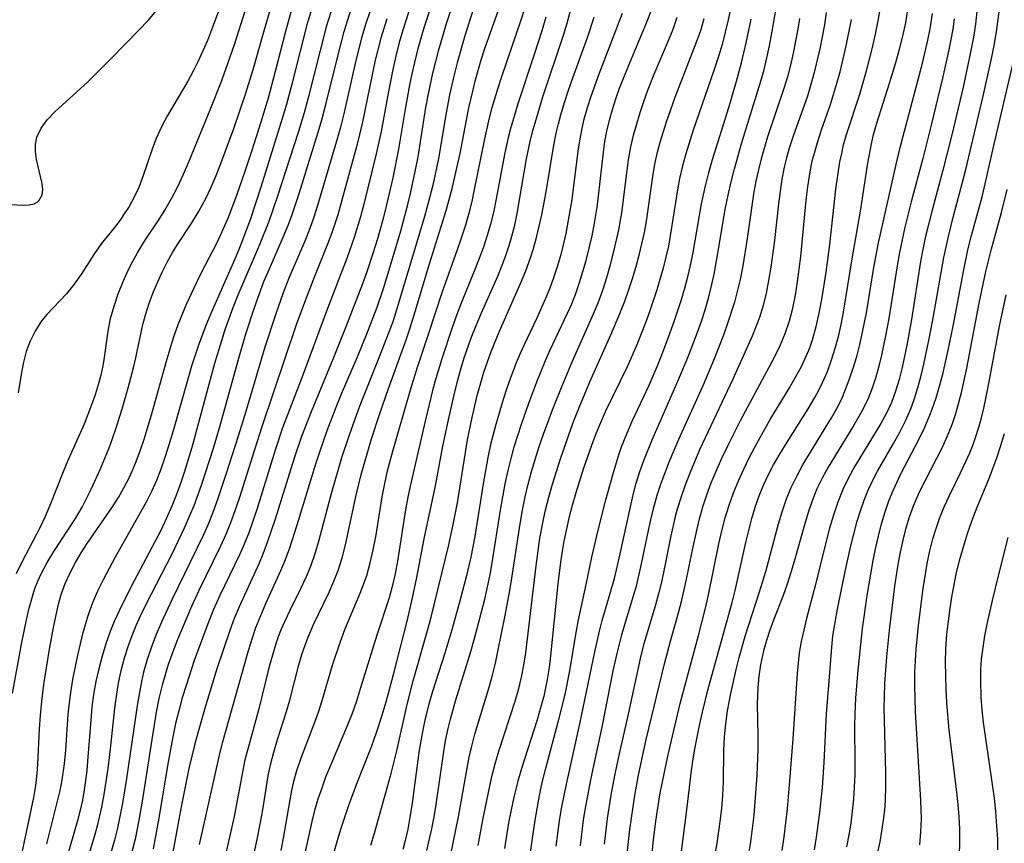
# Model space of a CAD drawing. Extents: x 1663120 to 1667310, y 2863029 to 2871231.
# Drawn here: x 1664017 to 1664156, y 2864461 to 2864577 of the extents above; entities that cross this region are included whole.
import ezdxf

# ---------------------------------------------------------------- set-up
doc = ezdxf.new("R2010")
doc.units = 0

msp = doc.modelspace()

# ---------------------------------------------------------------- linework, layer by layer
at = {"layer": 'WIL_063_Contours', "color": 0}
for points in [[(1664050.16, 2864459.75, 506), (1664050.59, 2864461.66, 506), (1664050.99, 2864463.57, 506), (1664051.4, 2864465.83, 506), (1664052.17, 2864470.63, 506), (1664052.5, 2864472.2, 506), (1664052.96, 2864474, 506), (1664053.49, 2864475.78, 506), (1664054.75, 2864479.7, 506), (1664055.21, 2864481.34, 506), (1664056.49, 2864486.29, 506), (1664056.97, 2864487.92, 506), (1664057.35, 2864489.08, 506), (1664057.78, 2864490.22, 506), (1664058.55, 2864492.02, 506), (1664060.74, 2864496.56, 506), (1664061.43, 2864498.09, 506), (1664062.04, 2864499.64, 506), (1664062.6, 2864501.42, 506), (1664063.06, 2864503.23, 506), (1664064.56, 2864510.25, 506), (1664065.29, 2864513.17, 506), (1664065.68, 2864514.62, 506), (1664066.75, 2864518.21, 506), (1664067.92, 2864521.77, 506), (1664069.14, 2864525.3, 506), (1664071.62, 2864532.15, 506), (1664072.2, 2864533.87, 506), (1664072.76, 2864535.68, 506), (1664074.9, 2864542.87, 506), (1664077.27, 2864550.41, 506), (1664077.71, 2864551.95, 506), (1664078.12, 2864553.54, 506), (1664078.88, 2864556.8, 506), (1664079.22, 2864558.44, 506), (1664080.48, 2864564.91, 506), (1664081.05, 2864567.47, 506), (1664081.41, 2864568.87, 506), (1664082.22, 2864571.66, 506), (1664082.78, 2864573.41, 506), (1664083.97, 2864576.87, 506), (1664085.8, 2864582.05, 506)], [(1664129.22, 2864460.22, 546), (1664129.53, 2864461.97, 546), (1664130, 2864465.48, 546), (1664130.34, 2864469, 546), (1664130.59, 2864472.53, 546), (1664130.92, 2864479.4, 546), (1664131.3, 2864483.98, 546), (1664131.65, 2864488.78, 546), (1664131.83, 2864490.4, 546), (1664132.12, 2864492.29, 546), (1664132.48, 2864494.17, 546), (1664133.55, 2864499.49, 546), (1664134.3, 2864502.92, 546), (1664134.76, 2864504.75, 546), (1664135.26, 2864506.57, 546), (1664135.72, 2864508.06, 546), (1664136.23, 2864509.52, 546), (1664136.8, 2864510.94, 546), (1664137.43, 2864512.29, 546), (1664138.12, 2864513.62, 546), (1664140.38, 2864517.54, 546), (1664141.26, 2864519.14, 546), (1664142.08, 2864520.76, 546), (1664142.81, 2864522.42, 546), (1664143.35, 2864523.91, 546), (1664143.82, 2864525.42, 546), (1664144.23, 2864526.96, 546), (1664144.66, 2864528.73, 546), (1664145.42, 2864532.31, 546), (1664146.02, 2864535.51, 546), (1664147.49, 2864543.79, 546), (1664148.11, 2864546.75, 546), (1664148.79, 2864549.47, 546), (1664149.89, 2864553.5, 546), (1664150.58, 2864556.22, 546), (1664152.98, 2864566.38, 546), (1664154.24, 2864572.06, 546), (1664154.61, 2864573.96, 546), (1664154.95, 2864575.97, 546), (1664155.7, 2864581.78, 546)], [(1664020.92, 2864461.03, 488), (1664022.45, 2864467.07, 488), (1664022.8, 2864468.57, 488), (1664023.1, 2864470.08, 488), (1664023.43, 2864472.36, 488), (1664023.6, 2864474.27, 488), (1664023.93, 2864479.35, 488), (1664024.06, 2864480.58, 488), (1664024.3, 2864482.4, 488), (1664024.6, 2864484.22, 488), (1664025.28, 2864487.66, 488), (1664026.05, 2864490.89, 488), (1664026.5, 2864492.47, 488), (1664026.81, 2864493.42, 488), (1664027.43, 2864495.09, 488), (1664028.14, 2864496.73, 488), (1664028.92, 2864498.35, 488), (1664030.6, 2864501.55, 488), (1664034.97, 2864509.29, 488), (1664035.75, 2864510.82, 488), (1664036.44, 2864512.38, 488), (1664037.06, 2864513.98, 488), (1664037.68, 2864515.75, 488), (1664038.25, 2864517.55, 488), (1664038.79, 2864519.36, 488), (1664040.86, 2864526.66, 488), (1664041.4, 2864528.48, 488), (1664042.42, 2864531.6, 488), (1664043.51, 2864534.48, 488), (1664044.17, 2864536.04, 488), (1664047.63, 2864543.94, 488), (1664048.33, 2864545.65, 488), (1664049.64, 2864549.15, 488), (1664051.17, 2864553.76, 488), (1664053.81, 2864562.23, 488), (1664054.72, 2864565.26, 488), (1664055.62, 2864568.6, 488), (1664057.77, 2864576.98, 488), (1664058.76, 2864580.35, 488)], [(1664042.48, 2864460.97, 502), (1664045.27, 2864473.54, 502), (1664045.73, 2864475.3, 502), (1664049.38, 2864488.32, 502), (1664049.88, 2864489.96, 502), (1664050.43, 2864491.58, 502), (1664051.1, 2864493.27, 502), (1664051.83, 2864494.95, 502), (1664053.94, 2864499.6, 502), (1664054.5, 2864500.95, 502), (1664055.15, 2864502.69, 502), (1664056.26, 2864506.07, 502), (1664058.88, 2864514.66, 502), (1664059.43, 2864516.38, 502), (1664060.46, 2864519.36, 502), (1664061.74, 2864522.69, 502), (1664062.5, 2864524.53, 502), (1664064.75, 2864529.79, 502), (1664066.18, 2864533.23, 502), (1664067.54, 2864536.8, 502), (1664068.41, 2864539.4, 502), (1664069.36, 2864542.5, 502), (1664070.85, 2864547.56, 502), (1664071.79, 2864551.06, 502), (1664072.22, 2864552.81, 502), (1664072.9, 2864555.92, 502), (1664073.3, 2864558.01, 502), (1664074.41, 2864564.96, 502), (1664074.76, 2864566.86, 502), (1664075.39, 2864569.78, 502), (1664076.24, 2864573.11, 502), (1664077.33, 2864576.83, 502), (1664078.52, 2864580.51, 502)], [(1664053.98, 2864460.13, 508), (1664054.33, 2864461.86, 508), (1664055.44, 2864468.32, 508), (1664055.78, 2864469.87, 508), (1664056.2, 2864471.4, 508), (1664056.75, 2864473.05, 508), (1664058.65, 2864477.97, 508), (1664059.26, 2864479.62, 508), (1664059.78, 2864481.26, 508), (1664061.25, 2864486.28, 508), (1664062.35, 2864489.62, 508), (1664062.96, 2864491.27, 508), (1664065.13, 2864496.42, 508), (1664065.61, 2864497.65, 508), (1664066.05, 2864498.9, 508), (1664066.56, 2864500.7, 508), (1664066.97, 2864502.53, 508), (1664067.32, 2864504.39, 508), (1664068.25, 2864510.02, 508), (1664068.61, 2864511.89, 508), (1664069.01, 2864513.69, 508), (1664069.74, 2864516.45, 508), (1664072.23, 2864525.12, 508), (1664073.23, 2864528.3, 508), (1664074.78, 2864532.97, 508), (1664076.73, 2864538.99, 508), (1664078.82, 2864544.78, 508), (1664079.45, 2864546.58, 508), (1664080.04, 2864548.4, 508), (1664080.56, 2864550.24, 508), (1664080.92, 2864551.68, 508), (1664081.23, 2864553.13, 508), (1664082.73, 2864560.55, 508), (1664083.39, 2864563.51, 508), (1664083.77, 2864564.97, 508), (1664084.59, 2864567.73, 508), (1664085.1, 2864569.32, 508), (1664087.84, 2864577.33, 508), (1664088.9, 2864580.58, 508)], [(1664014.92, 2864551.32, 478), (1664017.61, 2864551.17, 478), (1664018.44, 2864551.2, 478), (1664019.14, 2864551.36, 478), (1664019.54, 2864551.58, 478), (1664019.86, 2864551.87, 478), (1664020.29, 2864552.63, 478), (1664020.36, 2864553.45, 478), (1664020.24, 2864554.41, 478), (1664019.47, 2864557.63, 478), (1664019.31, 2864558.74, 478), (1664019.32, 2864559.77, 478), (1664019.52, 2864560.77, 478), (1664020.11, 2864562.02, 478), (1664020.99, 2864563.21, 478), (1664022.09, 2864564.37, 478), (1664026.64, 2864568.54, 478), (1664029.96, 2864571.8, 478), (1664033.92, 2864575.87, 478), (1664035.2, 2864577.25, 478), (1664036.45, 2864578.67, 478)], [(1664016.09, 2864482.26, 484), (1664017.37, 2864489.22, 484), (1664018.08, 2864492.68, 484), (1664018.45, 2864494.29, 484), (1664018.98, 2864496.28, 484), (1664019.24, 2864497.1, 484), (1664019.65, 2864498.13, 484), (1664020.11, 2864499.13, 484), (1664020.97, 2864500.73, 484), (1664021.92, 2864502.29, 484), (1664024.95, 2864506.94, 484), (1664025.89, 2864508.54, 484), (1664026.58, 2864509.85, 484), (1664027.22, 2864511.18, 484), (1664028.43, 2864513.89, 484), (1664029.72, 2864516.93, 484), (1664030.21, 2864518.25, 484), (1664030.67, 2864519.59, 484), (1664031.54, 2864522.41, 484), (1664032.39, 2864525.38, 484), (1664033.15, 2864528.2, 484), (1664033.49, 2864529.61, 484), (1664034.49, 2864534.31, 484), (1664034.9, 2864535.84, 484), (1664035.38, 2864537.35, 484), (1664035.92, 2864538.83, 484), (1664036.52, 2864540.28, 484), (1664037.18, 2864541.71, 484), (1664037.89, 2864543.11, 484), (1664038.67, 2864544.49, 484), (1664039.37, 2864545.63, 484), (1664041.37, 2864548.67, 484), (1664042.33, 2864550.21, 484), (1664042.86, 2864551.16, 484), (1664043.36, 2864552.12, 484), (1664044.12, 2864553.73, 484), (1664044.83, 2864555.37, 484), (1664045.49, 2864557.04, 484), (1664047.3, 2864562, 484), (1664048.96, 2864566.85, 484), (1664050.03, 2864570.32, 484), (1664051.54, 2864575.64, 484), (1664052.59, 2864579.17, 484)], [(1664016.64, 2864499.2, 482), (1664017.45, 2864500.84, 482), (1664020.01, 2864505.76, 482), (1664020.72, 2864507.3, 482), (1664021.38, 2864508.86, 482), (1664023.28, 2864513.6, 482), (1664023.94, 2864515.17, 482), (1664026.24, 2864520.3, 482), (1664027.29, 2864523.03, 482), (1664027.78, 2864524.45, 482), (1664028.23, 2864525.88, 482), (1664028.59, 2864527.2, 482), (1664028.88, 2864528.52, 482), (1664029.07, 2864529.69, 482), (1664029.56, 2864533.39, 482), (1664029.93, 2864535.16, 482), (1664030.41, 2864536.91, 482), (1664031, 2864538.65, 482), (1664031.68, 2864540.38, 482), (1664032.45, 2864542.07, 482), (1664033.05, 2864543.26, 482), (1664033.7, 2864544.43, 482), (1664034.72, 2864546.08, 482), (1664036.71, 2864549.08, 482), (1664037.59, 2864550.48, 482), (1664038.53, 2864552.12, 482), (1664039.39, 2864553.81, 482), (1664040.21, 2864555.54, 482), (1664040.98, 2864557.29, 482), (1664044.08, 2864564.87, 482), (1664045.51, 2864568.53, 482), (1664046.2, 2864570.37, 482), (1664047.39, 2864573.85, 482), (1664048.95, 2864578.75, 482)], [(1664017.15, 2864458.51, 486), (1664017.74, 2864461.15, 486), (1664019.08, 2864467.6, 486), (1664019.36, 2864469.29, 486), (1664019.58, 2864470.98, 486), (1664019.67, 2864472.24, 486), (1664019.88, 2864477.27, 486), (1664020.01, 2864479.16, 486), (1664020.2, 2864481.11, 486), (1664020.51, 2864483.55, 486), (1664021.29, 2864488.54, 486), (1664021.9, 2864491.83, 486), (1664022.58, 2864494.86, 486), (1664022.97, 2864496.25, 486), (1664023.53, 2864497.79, 486), (1664024.21, 2864499.29, 486), (1664024.98, 2864500.75, 486), (1664025.78, 2864502.1, 486), (1664026.63, 2864503.42, 486), (1664030.19, 2864508.61, 486), (1664031.03, 2864509.93, 486), (1664031.81, 2864511.27, 486), (1664032.58, 2864512.79, 486), (1664032.98, 2864513.65, 486), (1664033.45, 2864514.77, 486), (1664034.11, 2864516.51, 486), (1664034.7, 2864518.29, 486), (1664035.77, 2864521.91, 486), (1664037.79, 2864529.18, 486), (1664038.56, 2864531.72, 486), (1664038.93, 2864532.86, 486), (1664039.46, 2864534.32, 486), (1664040.65, 2864537.19, 486), (1664042.03, 2864540.19, 486), (1664042.79, 2864541.75, 486), (1664044.89, 2864545.8, 486), (1664045.48, 2864547.03, 486), (1664046.58, 2864549.55, 486), (1664047.8, 2864552.72, 486), (1664048.92, 2864555.95, 486), (1664049.86, 2864558.8, 486), (1664051.16, 2864562.92, 486), (1664052.18, 2864566.32, 486), (1664053.2, 2864570.07, 486), (1664054.66, 2864575.72, 486), (1664055.65, 2864579.32, 486)], [(1664061.3, 2864579.44, 490), (1664060.34, 2864576.32, 490), (1664059.47, 2864573, 490), (1664057.8, 2864566.33, 490), (1664057.22, 2864564.2, 490), (1664056.37, 2864561.41, 490), (1664053.48, 2864552.45, 490), (1664052.24, 2864548.89, 490), (1664050.87, 2864545.5, 490), (1664047.89, 2864538.49, 490), (1664047.17, 2864536.68, 490), (1664046.06, 2864533.58, 490), (1664045.55, 2864532.01, 490), (1664044.6, 2864528.85, 490), (1664041.36, 2864516.96, 490), (1664040.3, 2864513.47, 490), (1664039.72, 2864511.75, 490), (1664039.11, 2864510.09, 490), (1664038.55, 2864508.7, 490), (1664037.76, 2864506.91, 490), (1664036.99, 2864505.28, 490), (1664035.33, 2864502.06, 490), (1664032.78, 2864497.27, 490), (1664031.17, 2864494.04, 490), (1664030.44, 2864492.4, 490), (1664029.87, 2864491.01, 490), (1664029.26, 2864489.28, 490), (1664028.72, 2864487.52, 490), (1664028.25, 2864485.75, 490), (1664027.85, 2864483.95, 490), (1664027.53, 2864482.14, 490), (1664027.29, 2864480.32, 490), (1664027.11, 2864478.49, 490), (1664026.68, 2864472.71, 490), (1664026.55, 2864471.35, 490), (1664026.2, 2864468.65, 490), (1664025.95, 2864467.22, 490), (1664025.64, 2864465.8, 490), (1664025.21, 2864464.13, 490), (1664023.73, 2864459.1, 490)], [(1664026.42, 2864458.02, 492), (1664027.64, 2864462.06, 492), (1664028.06, 2864463.57, 492), (1664028.68, 2864466.21, 492), (1664029.01, 2864468.02, 492), (1664029.57, 2864471.66, 492), (1664029.91, 2864474.47, 492), (1664030.57, 2864480.59, 492), (1664030.78, 2864482.16, 492), (1664031.04, 2864483.72, 492), (1664031.42, 2864485.52, 492), (1664031.89, 2864487.29, 492), (1664032.45, 2864489.05, 492), (1664032.97, 2864490.45, 492), (1664033.55, 2864491.84, 492), (1664034.16, 2864493.21, 492), (1664035, 2864494.96, 492), (1664038.55, 2864501.89, 492), (1664040.35, 2864505.63, 492), (1664041.12, 2864507.36, 492), (1664041.69, 2864508.78, 492), (1664042.74, 2864511.68, 492), (1664043.89, 2864515.14, 492), (1664044.43, 2864516.88, 492), (1664045.37, 2864520.09, 492), (1664047.9, 2864529.25, 492), (1664049.01, 2864533, 492), (1664050.21, 2864536.72, 492), (1664050.86, 2864538.56, 492), (1664051.55, 2864540.38, 492), (1664052.13, 2864541.78, 492), (1664054.29, 2864546.65, 492), (1664055.03, 2864548.43, 492), (1664055.56, 2864549.87, 492), (1664056.51, 2864552.8, 492), (1664059.22, 2864561.49, 492), (1664059.72, 2864563.19, 492), (1664060.39, 2864565.74, 492), (1664062.01, 2864572.38, 492), (1664062.88, 2864575.68, 492), (1664063.37, 2864577.31, 492), (1664063.92, 2864578.98, 492)], [(1664075.25, 2864579.6, 500), (1664074.18, 2864576.36, 500), (1664073.24, 2864573.08, 500), (1664072.61, 2864570.52, 500), (1664072.2, 2864568.6, 500), (1664071.5, 2864564.74, 500), (1664070.55, 2864559.06, 500), (1664069.72, 2864555.05, 500), (1664068.85, 2864551.2, 500), (1664068.37, 2864549.28, 500), (1664067.58, 2864546.42, 500), (1664066.94, 2864544.33, 500), (1664066.03, 2864541.64, 500), (1664065.45, 2864540.09, 500), (1664063.11, 2864534, 500), (1664061.34, 2864529.52, 500), (1664058.21, 2864521.99, 500), (1664056.87, 2864518.52, 500), (1664055.82, 2864515.49, 500), (1664053.16, 2864506.88, 500), (1664052.03, 2864503.57, 500), (1664051.41, 2864501.94, 500), (1664050.87, 2864500.67, 500), (1664048.05, 2864494.51, 500), (1664047.36, 2864492.86, 500), (1664046.73, 2864491.17, 500), (1664044.91, 2864485.73, 500), (1664043.24, 2864480.31, 500), (1664042.26, 2864476.87, 500), (1664041.8, 2864475.14, 500), (1664040.97, 2864471.69, 500), (1664040.56, 2864469.8, 500), (1664039.87, 2864466.28, 500), (1664038.24, 2864457.34, 500)], [(1664081.06, 2864578.8, 504), (1664079.9, 2864575.05, 504), (1664078.83, 2864571.27, 504), (1664078.35, 2864569.37, 504), (1664077.75, 2864566.72, 504), (1664077.22, 2864563.91, 504), (1664076.18, 2864557.76, 504), (1664075.37, 2864554, 504), (1664074.69, 2864551.32, 504), (1664074.21, 2864549.59, 504), (1664070.3, 2864536.52, 504), (1664069.72, 2864534.73, 504), (1664069.1, 2864533, 504), (1664067.87, 2864529.86, 504), (1664065.16, 2864523.14, 504), (1664064.59, 2864521.63, 504), (1664063.52, 2864518.58, 504), (1664062.52, 2864515.51, 504), (1664062.03, 2864513.88, 504), (1664061.1, 2864510.61, 504), (1664059.29, 2864503.89, 504), (1664058.77, 2864502.09, 504), (1664058.17, 2864500.33, 504), (1664057.5, 2864498.71, 504), (1664056.75, 2864497.12, 504), (1664055.19, 2864493.96, 504), (1664054.44, 2864492.37, 504), (1664053.99, 2864491.32, 504), (1664053.57, 2864490.27, 504), (1664053.22, 2864489.26, 504), (1664052.74, 2864487.68, 504), (1664052.31, 2864486.07, 504), (1664050.83, 2864480.09, 504), (1664049.26, 2864474.42, 504), (1664048.88, 2864472.89, 504), (1664048.58, 2864471.4, 504), (1664047.35, 2864464.92, 504), (1664046.23, 2864459.91, 504)], [(1664060.63, 2864456.9, 512), (1664061.98, 2864461.72, 512), (1664062.45, 2864463.27, 512), (1664063.47, 2864466.36, 512), (1664064.6, 2864469.43, 512), (1664066.78, 2864474.9, 512), (1664067.45, 2864476.74, 512), (1664068.23, 2864479.2, 512), (1664068.79, 2864481.1, 512), (1664069.84, 2864484.94, 512), (1664070.83, 2864488.79, 512), (1664071.75, 2864492.46, 512), (1664072.4, 2864495.32, 512), (1664073.06, 2864498.38, 512), (1664074.17, 2864504.1, 512), (1664075.78, 2864511.58, 512), (1664076.81, 2864517.14, 512), (1664077.57, 2864520.88, 512), (1664078.37, 2864524.4, 512), (1664078.81, 2864526.15, 512), (1664079.29, 2864527.89, 512), (1664079.82, 2864529.62, 512), (1664080.81, 2864532.45, 512), (1664081.51, 2864534.21, 512), (1664082.25, 2864535.96, 512), (1664084.54, 2864541.17, 512), (1664085.24, 2864542.92, 512), (1664085.72, 2864544.19, 512), (1664086.15, 2864545.48, 512), (1664086.53, 2864546.78, 512), (1664086.93, 2864548.37, 512), (1664087.27, 2864549.99, 512), (1664088.61, 2864557.71, 512), (1664089.18, 2864560.4, 512), (1664089.54, 2864561.84, 512), (1664089.94, 2864563.26, 512), (1664090.91, 2864566.44, 512), (1664093.81, 2864575.14, 512), (1664094.35, 2864576.87, 512), (1664095.06, 2864579.5, 512)], [(1664074.52, 2864460.12, 518), (1664075.25, 2864463.16, 518), (1664075.58, 2864464.88, 518), (1664075.86, 2864466.62, 518), (1664076.88, 2864473.77, 518), (1664077.19, 2864475.56, 518), (1664077.56, 2864477.34, 518), (1664077.87, 2864478.62, 518), (1664078.62, 2864481.36, 518), (1664080.77, 2864488.35, 518), (1664081.51, 2864490.91, 518), (1664081.94, 2864492.53, 518), (1664082.75, 2864495.78, 518), (1664083.45, 2864499.06, 518), (1664083.76, 2864500.71, 518), (1664084.93, 2864508.11, 518), (1664085.6, 2864511.85, 518), (1664085.99, 2864513.71, 518), (1664086.41, 2864515.4, 518), (1664086.88, 2864517.09, 518), (1664087.89, 2864520.25, 518), (1664088.94, 2864523.21, 518), (1664090.06, 2864526.22, 518), (1664091.29, 2864529.26, 518), (1664091.94, 2864530.76, 518), (1664094.4, 2864535.92, 518), (1664094.97, 2864537.23, 518), (1664095.55, 2864538.73, 518), (1664096.08, 2864540.25, 518), (1664096.56, 2864541.79, 518), (1664097, 2864543.34, 518), (1664097.45, 2864545.09, 518), (1664097.84, 2864546.85, 518), (1664098.19, 2864548.62, 518), (1664098.55, 2864550.88, 518), (1664098.75, 2864552.45, 518), (1664099.44, 2864558.63, 518), (1664099.66, 2864560.14, 518), (1664099.94, 2864561.63, 518), (1664100.3, 2864563.16, 518), (1664100.72, 2864564.68, 518), (1664101.2, 2864566.18, 518), (1664101.74, 2864567.7, 518), (1664102.92, 2864570.7, 518), (1664105.54, 2864576.89, 518), (1664106.22, 2864578.7, 518)], [(1664117.43, 2864579.08, 524), (1664117.05, 2864577.33, 524), (1664116.64, 2864575.59, 524), (1664116.18, 2864573.86, 524), (1664115.67, 2864572.15, 524), (1664114.96, 2864570.03, 524), (1664112.09, 2864561.76, 524), (1664111.06, 2864558.43, 524), (1664110.59, 2864556.7, 524), (1664110.19, 2864554.95, 524), (1664109.93, 2864553.63, 524), (1664109.12, 2864548.3, 524), (1664108.61, 2864545.38, 524), (1664108.27, 2864543.83, 524), (1664107.88, 2864542.29, 524), (1664107, 2864539.22, 524), (1664105.97, 2864536.12, 524), (1664105.4, 2864534.56, 524), (1664104.15, 2864531.44, 524), (1664102.78, 2864528.36, 524), (1664099.7, 2864521.99, 524), (1664099.02, 2864520.46, 524), (1664098.38, 2864518.91, 524), (1664097.75, 2864517.27, 524), (1664096.58, 2864513.94, 524), (1664095.54, 2864510.57, 524), (1664095.05, 2864508.79, 524), (1664094.59, 2864507, 524), (1664093.88, 2864503.77, 524), (1664093.62, 2864502.33, 524), (1664093.38, 2864500.8, 524), (1664093.01, 2864497.74, 524), (1664092, 2864487.6, 524), (1664091.79, 2864485.93, 524), (1664091.52, 2864484.26, 524), (1664091.29, 2864483.07, 524), (1664091.02, 2864481.89, 524), (1664090.59, 2864480.22, 524), (1664090.11, 2864478.56, 524), (1664087.9, 2864471.69, 524), (1664087.37, 2864469.89, 524), (1664086.81, 2864467.64, 524), (1664086.43, 2864465.84, 524), (1664086.08, 2864464.03, 524), (1664085.48, 2864460.38, 524)], [(1664092.79, 2864460.73, 528), (1664093.26, 2864464.27, 528), (1664093.54, 2864466.03, 528), (1664094.22, 2864469.47, 528), (1664096.11, 2864477.99, 528), (1664098.24, 2864488.16, 528), (1664098.89, 2864491.05, 528), (1664099.29, 2864492.58, 528), (1664100.99, 2864498.49, 528), (1664101.83, 2864501.96, 528), (1664103.26, 2864508.59, 528), (1664103.66, 2864510.28, 528), (1664104.09, 2864511.96, 528), (1664104.59, 2864513.61, 528), (1664105.13, 2864515.12, 528), (1664106.34, 2864518.08, 528), (1664109.97, 2864526.33, 528), (1664111.38, 2864529.69, 528), (1664112.68, 2864533.09, 528), (1664113.28, 2864534.81, 528), (1664113.79, 2864536.42, 528), (1664114.26, 2864538.04, 528), (1664114.75, 2864539.96, 528), (1664115.06, 2864541.43, 528), (1664115.6, 2864544.4, 528), (1664116.63, 2864550.57, 528), (1664117.03, 2864552.6, 528), (1664117.45, 2864554.47, 528), (1664117.92, 2864556.32, 528), (1664118.96, 2864560.01, 528), (1664121.66, 2864568.67, 528), (1664122.11, 2864570.32, 528), (1664122.51, 2864571.98, 528), (1664122.87, 2864573.65, 528), (1664123.21, 2864575.45, 528), (1664123.84, 2864578.99, 528)], [(1664106.23, 2864458.67, 536), (1664106.45, 2864461.19, 536), (1664106.83, 2864464.24, 536), (1664107.42, 2864467.95, 536), (1664107.77, 2864469.8, 536), (1664108.53, 2864473.43, 536), (1664109.36, 2864477.05, 536), (1664110.29, 2864480.87, 536), (1664112.85, 2864490.43, 536), (1664113.79, 2864494.1, 536), (1664114.21, 2864495.97, 536), (1664115.75, 2864503.37, 536), (1664116.17, 2864505.21, 536), (1664116.64, 2864507.03, 536), (1664117.18, 2864508.83, 536), (1664117.81, 2864510.6, 536), (1664118.49, 2864512.26, 536), (1664119.24, 2864513.9, 536), (1664120.02, 2864515.52, 536), (1664120.85, 2864517.13, 536), (1664122.25, 2864519.67, 536), (1664122.97, 2864520.92, 536), (1664125.7, 2864525.38, 536), (1664126.57, 2864526.88, 536), (1664127.39, 2864528.4, 536), (1664128.12, 2864529.95, 536), (1664128.56, 2864531.06, 536), (1664128.94, 2864532.19, 536), (1664129.47, 2864534.04, 536), (1664129.89, 2864535.93, 536), (1664130.25, 2864537.84, 536), (1664130.85, 2864541.71, 536), (1664131.38, 2864545.64, 536), (1664132.24, 2864553.43, 536), (1664132.5, 2864555.36, 536), (1664132.82, 2864557.28, 536), (1664133.06, 2864558.48, 536), (1664133.34, 2864559.68, 536), (1664133.75, 2864561.16, 536), (1664135.61, 2864566.85, 536), (1664136.55, 2864570.11, 536), (1664137.39, 2864573.4, 536), (1664137.83, 2864575.29, 536), (1664138.23, 2864577.18, 536), (1664138.56, 2864579.08, 536)], [(1664110.31, 2864458.84, 538), (1664111.28, 2864466.23, 538), (1664111.87, 2864471.38, 538), (1664112.11, 2864473.04, 538), (1664112.38, 2864474.7, 538), (1664113.04, 2864478, 538), (1664113.41, 2864479.64, 538), (1664114.24, 2864482.94, 538), (1664117.61, 2864495.1, 538), (1664118.02, 2864496.79, 538), (1664119.53, 2864503.58, 538), (1664119.94, 2864505.27, 538), (1664120.38, 2864506.94, 538), (1664120.87, 2864508.56, 538), (1664121.43, 2864510.16, 538), (1664122.04, 2864511.64, 538), (1664122.71, 2864513.09, 538), (1664123.45, 2864514.51, 538), (1664124.37, 2864516.13, 538), (1664125.35, 2864517.71, 538), (1664128.34, 2864522.45, 538), (1664129.28, 2864524.05, 538), (1664129.84, 2864525.08, 538), (1664130.36, 2864526.14, 538), (1664131.04, 2864527.72, 538), (1664131.63, 2864529.33, 538), (1664132.15, 2864530.98, 538), (1664132.59, 2864532.65, 538), (1664132.97, 2864534.35, 538), (1664133.31, 2864536.06, 538), (1664134.54, 2864543.61, 538), (1664135.71, 2864550.31, 538), (1664136.73, 2864557.1, 538), (1664137.25, 2864559.82, 538), (1664137.57, 2864561.16, 538), (1664138.02, 2864562.76, 538), (1664139.83, 2864568.39, 538), (1664140.7, 2864571.32, 538), (1664141.21, 2864573.18, 538), (1664141.68, 2864575.04, 538), (1664142.09, 2864576.91, 538), (1664142.41, 2864578.8, 538)], [(1664045.09, 2864578.4, 480), (1664044.18, 2864575.92, 480), (1664043.58, 2864574.42, 480), (1664042.95, 2864572.95, 480), (1664042.28, 2864571.49, 480), (1664041.57, 2864570.06, 480), (1664040.82, 2864568.66, 480), (1664037.97, 2864563.83, 480), (1664037.09, 2864562.22, 480), (1664036.33, 2864560.58, 480), (1664035.81, 2864559.21, 480), (1664034.44, 2864555.06, 480), (1664033.89, 2864553.66, 480), (1664033.25, 2864552.29, 480), (1664032.53, 2864550.98, 480), (1664031.95, 2864550.07, 480), (1664031.22, 2864549.03, 480), (1664030.46, 2864548.04, 480), (1664028.6, 2864545.71, 480), (1664027.67, 2864544.37, 480), (1664025.8, 2864541.49, 480), (1664024.78, 2864540.04, 480), (1664023.68, 2864538.66, 480), (1664020.92, 2864535.72, 480), (1664020.09, 2864534.69, 480), (1664019.26, 2864533.38, 480), (1664018.58, 2864531.97, 480), (1664018.03, 2864530.5, 480), (1664017.62, 2864529, 480), (1664017.33, 2864527.54, 480), (1664016.89, 2864524.7, 480)], [(1664066.49, 2864578.46, 494), (1664065.89, 2864576.66, 494), (1664065.38, 2864574.91, 494), (1664064.47, 2864571.38, 494), (1664062.82, 2864564.06, 494), (1664062.36, 2864562.18, 494), (1664061.94, 2864560.68, 494), (1664059.13, 2864551.12, 494), (1664058.61, 2864549.48, 494), (1664058.04, 2864547.86, 494), (1664057.33, 2864546.1, 494), (1664055.8, 2864542.62, 494), (1664055.06, 2864540.86, 494), (1664054.26, 2864538.8, 494), (1664053.22, 2864535.86, 494), (1664051.7, 2864531.15, 494), (1664049, 2864522.07, 494), (1664047.91, 2864518.56, 494), (1664046.24, 2864513.31, 494), (1664045.01, 2864509.63, 494), (1664044.35, 2864507.81, 494), (1664043.64, 2864506.03, 494), (1664042.99, 2864504.58, 494), (1664038.58, 2864495.47, 494), (1664037.11, 2864492.31, 494), (1664036.37, 2864490.58, 494), (1664035.68, 2864488.83, 494), (1664035.08, 2864487.06, 494), (1664034.58, 2864485.27, 494), (1664034.28, 2864483.97, 494), (1664033.7, 2864480.84, 494), (1664032.16, 2864470.28, 494), (1664031.59, 2864466.8, 494), (1664031.23, 2864464.92, 494), (1664030.83, 2864463.06, 494), (1664030.45, 2864461.56, 494), (1664029, 2864456.57, 494)], [(1664068.91, 2864577.48, 496), (1664068.06, 2864574.74, 496), (1664067.27, 2864571.64, 496), (1664066.86, 2864569.8, 496), (1664065.4, 2864562.71, 496), (1664065.05, 2864561.15, 496), (1664064.66, 2864559.58, 496), (1664062.84, 2864552.9, 496), (1664061.97, 2864549.82, 496), (1664061.57, 2864548.53, 496), (1664061.13, 2864547.25, 496), (1664060.53, 2864545.68, 496), (1664058.68, 2864541.11, 496), (1664057.4, 2864537.83, 496), (1664056.11, 2864534.27, 496), (1664051.3, 2864520.04, 496), (1664050.2, 2864516.66, 496), (1664048.04, 2864509.77, 496), (1664047.47, 2864508.05, 496), (1664046.85, 2864506.36, 496), (1664046.18, 2864504.69, 496), (1664045.45, 2864503.07, 496), (1664042.3, 2864496.72, 496), (1664041.32, 2864494.53, 496), (1664039.37, 2864489.86, 496), (1664038.69, 2864488.12, 496), (1664038.06, 2864486.36, 496), (1664037.6, 2864484.91, 496), (1664037.19, 2864483.44, 496), (1664036.75, 2864481.55, 496), (1664036.37, 2864479.64, 496), (1664035.72, 2864475.79, 496), (1664034.43, 2864467.35, 496), (1664033.91, 2864464.38, 496), (1664033.37, 2864461.7, 496), (1664032.84, 2864459.55, 496)], [(1664072.01, 2864578.49, 498), (1664071.14, 2864575.86, 498), (1664070.64, 2864574.12, 498), (1664070.16, 2864572.22, 498), (1664069.73, 2864570.3, 498), (1664068.97, 2864566.44, 498), (1664068.08, 2864561.57, 498), (1664067.4, 2864558.41, 498), (1664065.66, 2864551.33, 498), (1664065.18, 2864549.54, 498), (1664064.29, 2864546.61, 498), (1664063.3, 2864543.81, 498), (1664060.52, 2864536.59, 498), (1664056.93, 2864526.97, 498), (1664054.19, 2864519.73, 498), (1664053.12, 2864516.61, 498), (1664050.55, 2864508.23, 498), (1664050, 2864506.58, 498), (1664049.41, 2864504.94, 498), (1664048.77, 2864503.33, 498), (1664048.11, 2864501.84, 498), (1664045.27, 2864496, 498), (1664044.42, 2864494.1, 498), (1664043.64, 2864492.11, 498), (1664041.72, 2864486.94, 498), (1664040.56, 2864483.41, 498), (1664040.03, 2864481.63, 498), (1664039.54, 2864479.83, 498), (1664039.1, 2864478.02, 498), (1664038.69, 2864476.13, 498), (1664038, 2864472.32, 498), (1664036.73, 2864464.67, 498), (1664035.92, 2864460.33, 498)], [(1664091.34, 2864577.68, 510), (1664090.82, 2864575.92, 510), (1664089.7, 2864572.42, 510), (1664087.39, 2864565.45, 510), (1664086.29, 2864561.79, 510), (1664086.02, 2864560.72, 510), (1664085.53, 2864558.55, 510), (1664084.28, 2864551.83, 510), (1664083.94, 2864550.16, 510), (1664083.53, 2864548.51, 510), (1664083.06, 2864546.87, 510), (1664082.53, 2864545.26, 510), (1664081.94, 2864543.66, 510), (1664081.33, 2864542.07, 510), (1664079.38, 2864537.32, 510), (1664078.76, 2864535.72, 510), (1664078.1, 2864533.89, 510), (1664076.63, 2864529.48, 510), (1664075.8, 2864526.7, 510), (1664075.4, 2864525.2, 510), (1664074.29, 2864520.7, 510), (1664072.19, 2864511.53, 510), (1664071.86, 2864509.98, 510), (1664071.54, 2864508.17, 510), (1664070.41, 2864500.93, 510), (1664070.08, 2864499.15, 510), (1664069.62, 2864497.17, 510), (1664069.21, 2864495.75, 510), (1664067.49, 2864490.49, 510), (1664065.2, 2864483.05, 510), (1664064.59, 2864481.19, 510), (1664063.98, 2864479.45, 510), (1664063.05, 2864477.12, 510), (1664060.93, 2864472.12, 510), (1664060.26, 2864470.44, 510), (1664059.7, 2864468.9, 510), (1664059.18, 2864467.34, 510), (1664058.71, 2864465.77, 510), (1664058.29, 2864464.19, 510), (1664057.03, 2864458.44, 510)], [(1664066.62, 2864460.88, 514), (1664067.13, 2864462.54, 514), (1664069.52, 2864470.98, 514), (1664070.29, 2864474.19, 514), (1664071.75, 2864480.71, 514), (1664072.6, 2864484.07, 514), (1664074.63, 2864491.14, 514), (1664075.13, 2864493.04, 514), (1664077.64, 2864503.23, 514), (1664078.18, 2864505.62, 514), (1664078.84, 2864509.16, 514), (1664079.97, 2864516.29, 514), (1664080.28, 2864518.06, 514), (1664080.91, 2864521.21, 514), (1664081.69, 2864524.49, 514), (1664082.14, 2864526.12, 514), (1664082.6, 2864527.6, 514), (1664083.09, 2864529.06, 514), (1664083.63, 2864530.51, 514), (1664084.81, 2864533.38, 514), (1664087.76, 2864540.1, 514), (1664088.5, 2864541.92, 514), (1664089.18, 2864543.76, 514), (1664089.6, 2864545.04, 514), (1664090.03, 2864546.62, 514), (1664090.74, 2864549.81, 514), (1664091.35, 2864553.03, 514), (1664092.46, 2864559.65, 514), (1664092.8, 2864561.33, 514), (1664093.11, 2864562.63, 514), (1664093.45, 2864563.91, 514), (1664093.97, 2864565.67, 514), (1664094.53, 2864567.42, 514), (1664095.13, 2864569.16, 514), (1664097.18, 2864574.84, 514), (1664098.12, 2864577.69, 514)], [(1664102.09, 2864578.21, 516), (1664098.8, 2864569.65, 516), (1664097.65, 2864566.49, 516), (1664097.14, 2864564.89, 516), (1664096.66, 2864563.11, 516), (1664096.45, 2864562.24, 516), (1664096.12, 2864560.53, 516), (1664095.86, 2864558.8, 516), (1664094.98, 2864551.97, 516), (1664094.44, 2864548.76, 516), (1664094.13, 2864547.17, 516), (1664093.77, 2864545.59, 516), (1664093.37, 2864544.02, 516), (1664092.92, 2864542.46, 516), (1664092.41, 2864540.92, 516), (1664091.87, 2864539.45, 516), (1664091.29, 2864538, 516), (1664090.01, 2864535.14, 516), (1664087.85, 2864530.59, 516), (1664087.14, 2864528.91, 516), (1664086.48, 2864527.2, 516), (1664085.87, 2864525.48, 516), (1664085.3, 2864523.74, 516), (1664084.26, 2864520.22, 516), (1664083.54, 2864517.39, 516), (1664083.15, 2864515.55, 516), (1664082.49, 2864511.86, 516), (1664081.29, 2864504.43, 516), (1664080.73, 2864501.51, 516), (1664080.1, 2864498.74, 516), (1664079.3, 2864495.69, 516), (1664078.07, 2864491.23, 516), (1664077.07, 2864487.96, 516), (1664075.33, 2864482.56, 516), (1664074.8, 2864480.75, 516), (1664074.34, 2864478.91, 516), (1664074.01, 2864477.37, 516), (1664073.47, 2864474.25, 516), (1664072.42, 2864466.47, 516), (1664072.16, 2864464.8, 516), (1664071.85, 2864463.13, 516), (1664071.48, 2864461.5, 516), (1664071.13, 2864460.26, 516)], [(1664076.7, 2864453.63, 520), (1664079, 2864464.88, 520), (1664080.21, 2864471.71, 520), (1664080.52, 2864473.28, 520), (1664080.88, 2864474.84, 520), (1664081.33, 2864476.5, 520), (1664083.33, 2864483.15, 520), (1664083.79, 2864484.85, 520), (1664084.21, 2864486.56, 520), (1664084.56, 2864488.18, 520), (1664085.58, 2864493.28, 520), (1664086.24, 2864496.78, 520), (1664086.54, 2864498.53, 520), (1664087.68, 2864506.2, 520), (1664088.02, 2864508.12, 520), (1664088.41, 2864510.03, 520), (1664088.84, 2864511.82, 520), (1664089.32, 2864513.59, 520), (1664090.39, 2864517.1, 520), (1664090.98, 2864518.84, 520), (1664092.25, 2864522.28, 520), (1664093.61, 2864525.68, 520), (1664095.03, 2864529.06, 520), (1664098.07, 2864535.83, 520), (1664098.72, 2864537.41, 520), (1664099.36, 2864539.18, 520), (1664099.94, 2864540.98, 520), (1664100.47, 2864542.79, 520), (1664100.94, 2864544.62, 520), (1664101.62, 2864547.67, 520), (1664102.04, 2864550.11, 520), (1664102.74, 2864555.71, 520), (1664103.01, 2864557.57, 520), (1664103.33, 2864559.42, 520), (1664103.7, 2864561.04, 520), (1664104.14, 2864562.64, 520), (1664104.62, 2864564.24, 520), (1664105.16, 2864565.82, 520), (1664105.73, 2864567.39, 520), (1664106.63, 2864569.68, 520), (1664108.63, 2864574.39, 520), (1664109.28, 2864576.03, 520), (1664109.87, 2864577.7, 520)], [(1664081.78, 2864460.83, 522), (1664082.48, 2864464.66, 522), (1664083.7, 2864470.54, 522), (1664084.16, 2864472.36, 522), (1664084.68, 2864474.14, 522), (1664087.02, 2864481.19, 522), (1664087.53, 2864482.97, 522), (1664087.91, 2864484.55, 522), (1664088.24, 2864486.28, 522), (1664088.5, 2864488.01, 522), (1664089.94, 2864500.26, 522), (1664090.49, 2864504.17, 522), (1664090.89, 2864506.35, 522), (1664091.29, 2864508.18, 522), (1664091.75, 2864509.99, 522), (1664092.26, 2864511.79, 522), (1664093.37, 2864515.37, 522), (1664094.6, 2864518.91, 522), (1664095.29, 2864520.76, 522), (1664096.02, 2864522.6, 522), (1664097.53, 2864526.25, 522), (1664100.48, 2864532.89, 522), (1664101.77, 2864535.9, 522), (1664102.45, 2864537.62, 522), (1664103.05, 2864539.27, 522), (1664103.59, 2864540.95, 522), (1664104.07, 2864542.52, 522), (1664104.5, 2864544.11, 522), (1664104.89, 2864545.7, 522), (1664105.23, 2864547.3, 522), (1664105.51, 2864548.92, 522), (1664106.46, 2864555.54, 522), (1664106.76, 2864557.19, 522), (1664107.09, 2864558.64, 522), (1664107.46, 2864560.08, 522), (1664108.33, 2864562.94, 522), (1664109.55, 2864566.4, 522), (1664112.65, 2864574.31, 522), (1664113.17, 2864575.83, 522), (1664113.65, 2864577.5, 522)], [(1664088.46, 2864455.04, 526), (1664089.8, 2864464.4, 526), (1664090.41, 2864467.86, 526), (1664090.81, 2864469.7, 526), (1664091.26, 2864471.53, 526), (1664093.22, 2864478.77, 526), (1664094.03, 2864482.11, 526), (1664094.72, 2864485.48, 526), (1664095.6, 2864490.87, 526), (1664095.92, 2864492.65, 526), (1664097.01, 2864497.63, 526), (1664097.82, 2864501.5, 526), (1664098.71, 2864505.3, 526), (1664099.81, 2864509.6, 526), (1664100.77, 2864513.13, 526), (1664101.57, 2864515.78, 526), (1664102.01, 2864517.09, 526), (1664102.73, 2864518.9, 526), (1664103.52, 2864520.69, 526), (1664105.88, 2864525.79, 526), (1664107.02, 2864528.41, 526), (1664107.6, 2864529.82, 526), (1664108.23, 2864531.41, 526), (1664109.4, 2864534.61, 526), (1664110.46, 2864537.85, 526), (1664110.92, 2864539.44, 526), (1664111.35, 2864541.05, 526), (1664111.73, 2864542.66, 526), (1664112.1, 2864544.5, 526), (1664113.3, 2864551.38, 526), (1664113.84, 2864553.9, 526), (1664114.33, 2864555.76, 526), (1664114.86, 2864557.61, 526), (1664117.14, 2864564.97, 526), (1664118.22, 2864568.66, 526), (1664118.92, 2864571.28, 526), (1664119.58, 2864574.08, 526), (1664120.29, 2864577.42, 526)], [(1664127.11, 2864577.53, 530), (1664126.87, 2864576.01, 530), (1664126.57, 2864574.31, 530), (1664126.22, 2864572.62, 530), (1664125.84, 2864570.94, 530), (1664125.4, 2864569.28, 530), (1664124.92, 2864567.63, 530), (1664122.61, 2864560.82, 530), (1664121.71, 2864557.72, 530), (1664121.31, 2864556.16, 530), (1664120.97, 2864554.58, 530), (1664120.69, 2864553.04, 530), (1664119.73, 2864546.46, 530), (1664119.1, 2864542.6, 530), (1664118.72, 2864540.69, 530), (1664118.29, 2864538.8, 530), (1664117.93, 2864537.47, 530), (1664117.02, 2864534.61, 530), (1664116.37, 2864532.81, 530), (1664114.97, 2864529.23, 530), (1664113.45, 2864525.69, 530), (1664110.02, 2864518.12, 530), (1664108.73, 2864515.02, 530), (1664107.55, 2864511.9, 530), (1664106.99, 2864510.19, 530), (1664106.46, 2864508.32, 530), (1664106.09, 2864506.79, 530), (1664105.74, 2864505.26, 530), (1664104.77, 2864500.54, 530), (1664104.05, 2864497.43, 530), (1664103.65, 2864495.98, 530), (1664102.02, 2864490.56, 530), (1664101.33, 2864487.9, 530), (1664100.79, 2864485.48, 530), (1664099.27, 2864477.74, 530), (1664097.66, 2864470.31, 530), (1664096.96, 2864466.62, 530), (1664096.61, 2864464.42, 530), (1664096.16, 2864460.78, 530)], [(1664130.89, 2864578.36, 532), (1664130.62, 2864576.64, 532), (1664129.97, 2864573.24, 532), (1664129.18, 2864569.87, 532), (1664128.73, 2864568.21, 532), (1664128.23, 2864566.56, 532), (1664127.59, 2864564.71, 532), (1664126.28, 2864561.04, 532), (1664125.67, 2864559.2, 532), (1664125.29, 2864557.86, 532), (1664124.97, 2864556.52, 532), (1664124.64, 2864554.82, 532), (1664124.38, 2864553.11, 532), (1664124.16, 2864551.38, 532), (1664123.59, 2864546.18, 532), (1664123.08, 2864542.4, 532), (1664122.76, 2864540.52, 532), (1664122.4, 2864538.76, 532), (1664121.97, 2864537.01, 532), (1664121.45, 2864535.3, 532), (1664120.96, 2864533.98, 532), (1664120.43, 2864532.68, 532), (1664117.72, 2864526.61, 532), (1664113.78, 2864518.34, 532), (1664113.01, 2864516.66, 532), (1664111.62, 2864513.35, 532), (1664110.98, 2864511.68, 532), (1664110.4, 2864510, 532), (1664109.87, 2864508.29, 532), (1664109.58, 2864507.22, 532), (1664108.95, 2864504.52, 532), (1664107.97, 2864499.59, 532), (1664107.62, 2864497.96, 532), (1664107.23, 2864496.34, 532), (1664106.74, 2864494.57, 532), (1664105.17, 2864489.29, 532), (1664104.69, 2864487.44, 532), (1664104.33, 2864485.89, 532), (1664102.95, 2864479.34, 532), (1664101.67, 2864473.73, 532), (1664101.02, 2864470.71, 532), (1664100.5, 2864467.92, 532), (1664099.98, 2864464.62, 532), (1664099.54, 2864460.99, 532)], [(1664102.82, 2864459.67, 534), (1664103.19, 2864463.09, 534), (1664103.4, 2864464.69, 534), (1664103.9, 2864467.88, 534), (1664104.37, 2864470.51, 534), (1664104.73, 2864472.27, 534), (1664105.5, 2864475.79, 534), (1664108.08, 2864486.46, 534), (1664108.92, 2864489.66, 534), (1664110.1, 2864493.82, 534), (1664110.47, 2864495.23, 534), (1664111.12, 2864498.15, 534), (1664112.1, 2864502.97, 534), (1664112.51, 2864504.85, 534), (1664112.96, 2864506.73, 534), (1664113.48, 2864508.58, 534), (1664114.05, 2864510.29, 534), (1664114.67, 2864511.98, 534), (1664115.36, 2864513.64, 534), (1664116.17, 2864515.45, 534), (1664117.02, 2864517.23, 534), (1664118.81, 2864520.77, 534), (1664123.59, 2864529.72, 534), (1664124.39, 2864531.38, 534), (1664125.1, 2864533.07, 534), (1664125.69, 2864534.83, 534), (1664126.15, 2864536.65, 534), (1664126.53, 2864538.49, 534), (1664126.84, 2864540.36, 534), (1664127.29, 2864543.95, 534), (1664128.03, 2864551.88, 534), (1664128.27, 2864553.75, 534), (1664128.55, 2864555.6, 534), (1664128.92, 2864557.44, 534), (1664129.11, 2864558.2, 534), (1664129.63, 2864560.01, 534), (1664130.22, 2864561.8, 534), (1664131.47, 2864565.37, 534), (1664132.35, 2864568.18, 534), (1664132.84, 2864570, 534), (1664133.71, 2864573.67, 534), (1664134.45, 2864577.38, 534)], [(1664114.65, 2864456.54, 540), (1664115.48, 2864461.15, 540), (1664115.94, 2864464.18, 540), (1664116.15, 2864466.03, 540), (1664116.29, 2864467.88, 540), (1664116.37, 2864469.74, 540), (1664116.43, 2864474.2, 540), (1664116.53, 2864476.15, 540), (1664116.71, 2864477.98, 540), (1664116.97, 2864479.81, 540), (1664117.43, 2864482.28, 540), (1664118.17, 2864485.67, 540), (1664118.59, 2864487.36, 540), (1664119.44, 2864490.36, 540), (1664121.44, 2864496.45, 540), (1664121.91, 2864497.98, 540), (1664122.35, 2864499.49, 540), (1664124.16, 2864506.22, 540), (1664124.68, 2864507.92, 540), (1664125.25, 2864509.6, 540), (1664125.91, 2864511.24, 540), (1664126.73, 2864512.95, 540), (1664127.65, 2864514.62, 540), (1664131.63, 2864521.16, 540), (1664132.55, 2864522.83, 540), (1664133.16, 2864524.1, 540), (1664133.67, 2864525.3, 540), (1664134.13, 2864526.53, 540), (1664134.68, 2864528.17, 540), (1664135.18, 2864529.84, 540), (1664135.62, 2864531.53, 540), (1664136.01, 2864533.24, 540), (1664136.54, 2864535.97, 540), (1664137.6, 2864542.37, 540), (1664138.27, 2864545.87, 540), (1664140.74, 2864556.89, 540), (1664141.31, 2864559.32, 540), (1664144.45, 2864571.21, 540), (1664145.22, 2864574.45, 540), (1664145.54, 2864576.07, 540), (1664145.88, 2864578.22, 540)], [(1664148.95, 2864577.47, 542), (1664148.73, 2864576.01, 542), (1664148.17, 2864573.08, 542), (1664147.28, 2864569.09, 542), (1664145.68, 2864562.44, 542), (1664144.5, 2864557.78, 542), (1664142.86, 2864551.63, 542), (1664141.99, 2864548.07, 542), (1664141.58, 2864546.28, 542), (1664141.22, 2864544.48, 542), (1664140.88, 2864542.63, 542), (1664139.7, 2864535.18, 542), (1664139.25, 2864532.71, 542), (1664138.68, 2864530, 542), (1664138.3, 2864528.43, 542), (1664137.87, 2864526.88, 542), (1664137.37, 2864525.36, 542), (1664136.79, 2864523.88, 542), (1664136.17, 2864522.6, 542), (1664135.49, 2864521.34, 542), (1664134.77, 2864520.11, 542), (1664132.03, 2864515.68, 542), (1664131.14, 2864514.19, 542), (1664130.32, 2864512.67, 542), (1664129.57, 2864511.12, 542), (1664128.91, 2864509.47, 542), (1664128.33, 2864507.78, 542), (1664127.82, 2864506.07, 542), (1664126.38, 2864500.9, 542), (1664125.9, 2864499.34, 542), (1664125.36, 2864497.7, 542), (1664124.79, 2864496.09, 542), (1664123.45, 2864492.62, 542), (1664122.93, 2864491.2, 542), (1664122.46, 2864489.76, 542), (1664122.04, 2864488.3, 542), (1664121.6, 2864486.3, 542), (1664121.36, 2864484.69, 542), (1664121.21, 2864483.07, 542), (1664121.15, 2864480.87, 542), (1664121.22, 2864476.29, 542), (1664121.22, 2864474.44, 542), (1664121.09, 2864470.7, 542), (1664120.83, 2864466.96, 542), (1664120.66, 2864465.08, 542), (1664120.2, 2864461.35, 542), (1664119.71, 2864458.49, 542)], [(1664152.14, 2864578.5, 544), (1664151.93, 2864576.72, 544), (1664151.64, 2864574.86, 544), (1664151.29, 2864573.01, 544), (1664150.18, 2864567.8, 544), (1664148.61, 2864561.09, 544), (1664147.34, 2864556.09, 544), (1664145.81, 2864550.48, 544), (1664144.91, 2864546.79, 544), (1664144.52, 2864544.93, 544), (1664144.2, 2864543.21, 544), (1664142.91, 2864535.06, 544), (1664142.32, 2864531.66, 544), (1664141.6, 2864528.25, 544), (1664141.18, 2864526.57, 544), (1664140.67, 2864524.93, 544), (1664140.07, 2864523.33, 544), (1664139.37, 2864521.81, 544), (1664138.58, 2864520.35, 544), (1664134.9, 2864514.32, 544), (1664134.01, 2864512.7, 544), (1664133.21, 2864511.03, 544), (1664132.5, 2864509.25, 544), (1664131.9, 2864507.43, 544), (1664131.36, 2864505.57, 544), (1664130.6, 2864502.63, 544), (1664129.37, 2864497.64, 544), (1664128.09, 2864492.83, 544), (1664127.7, 2864491.22, 544), (1664127.35, 2864489.62, 544), (1664127.08, 2864488.01, 544), (1664126.91, 2864486.56, 544), (1664126.79, 2864485.1, 544), (1664126.18, 2864475.87, 544), (1664125.72, 2864469.96, 544), (1664125.35, 2864466, 544), (1664125.13, 2864464.03, 544), (1664124.89, 2864462.05, 544), (1664124.6, 2864460.09, 544)], [(1664133.79, 2864460.64, 548), (1664134.13, 2864462.31, 548), (1664134.4, 2864463.98, 548), (1664134.61, 2864465.66, 548), (1664134.77, 2864467.35, 548), (1664134.89, 2864469.05, 548), (1664134.95, 2864470.74, 548), (1664134.97, 2864472.47, 548), (1664134.93, 2864477.64, 548), (1664134.96, 2864479.36, 548), (1664135.07, 2864481.65, 548), (1664135.38, 2864485.57, 548), (1664136.02, 2864491.44, 548), (1664136.67, 2864496.09, 548), (1664137.2, 2864499.39, 548), (1664137.5, 2864501.03, 548), (1664137.82, 2864502.67, 548), (1664138.19, 2864504.29, 548), (1664138.64, 2864506.03, 548), (1664139.15, 2864507.74, 548), (1664139.73, 2864509.43, 548), (1664140.32, 2864510.91, 548), (1664141.41, 2864513.24, 548), (1664143.98, 2864518.18, 548), (1664144.79, 2864519.85, 548), (1664145.52, 2864521.55, 548), (1664145.83, 2864522.37, 548), (1664146.38, 2864523.99, 548), (1664146.87, 2864525.64, 548), (1664147.31, 2864527.31, 548), (1664148.09, 2864530.7, 548), (1664148.78, 2864534.11, 548), (1664150.24, 2864541.81, 548), (1664150.88, 2864544.85, 548), (1664151.37, 2864546.87, 548), (1664152.86, 2864552.35, 548), (1664153.32, 2864554.18, 548), (1664154.55, 2864559.58, 548), (1664157.23, 2864571.02, 548)], [(1664137.4, 2864456.47, 550), (1664138.47, 2864461.34, 550), (1664138.75, 2864462.85, 550), (1664138.98, 2864464.37, 550), (1664139.14, 2864465.78, 550), (1664139.24, 2864467.19, 550), (1664139.29, 2864469.15, 550), (1664139.28, 2864471.12, 550), (1664139.08, 2864478.45, 550), (1664139.07, 2864480.29, 550), (1664139.09, 2864481.8, 550), (1664139.16, 2864483.68, 550), (1664139.28, 2864485.56, 550), (1664139.44, 2864487.44, 550), (1664139.81, 2864491.19, 550), (1664140.57, 2864497.41, 550), (1664141.03, 2864500.45, 550), (1664141.35, 2864502.19, 550), (1664141.72, 2864503.92, 550), (1664142.15, 2864505.62, 550), (1664142.64, 2864507.21, 550), (1664143.21, 2864508.76, 550), (1664144.05, 2864510.7, 550), (1664144.83, 2864512.29, 550), (1664147.27, 2864517.01, 550), (1664148.01, 2864518.62, 550), (1664148.64, 2864520.2, 550), (1664149.16, 2864521.75, 550), (1664149.6, 2864523.32, 550), (1664150, 2864524.92, 550), (1664150.7, 2864528.15, 550), (1664152.46, 2864537.35, 550), (1664153.39, 2864541.82, 550), (1664154.13, 2864544.84, 550), (1664155.6, 2864550.16, 550), (1664156.43, 2864553.4, 550)], [(1664144.11, 2864460.9, 552), (1664144.25, 2864462.75, 552), (1664144.3, 2864464.61, 552), (1664144.24, 2864467.18, 552), (1664143.47, 2864479.72, 552), (1664143.38, 2864483.39, 552), (1664143.4, 2864485.19, 552), (1664143.47, 2864486.86, 552), (1664143.58, 2864488.53, 552), (1664143.9, 2864491.86, 552), (1664144.56, 2864497.06, 552), (1664145.14, 2864500.62, 552), (1664145.5, 2864502.38, 552), (1664145.93, 2864504.11, 552), (1664146.37, 2864505.56, 552), (1664146.87, 2864506.97, 552), (1664147.54, 2864508.6, 552), (1664148.27, 2864510.21, 552), (1664149.84, 2864513.4, 552), (1664150.6, 2864515.01, 552), (1664151.12, 2864516.21, 552), (1664151.61, 2864517.42, 552), (1664152.05, 2864518.66, 552), (1664152.59, 2864520.46, 552), (1664153.06, 2864522.28, 552), (1664153.46, 2864524.13, 552), (1664153.83, 2864526, 552), (1664155.33, 2864534.1, 552), (1664156.28, 2864538.54, 552)], [(1664149.69, 2864459.45, 554), (1664149.74, 2864461.29, 554), (1664149.72, 2864463.13, 554), (1664149.63, 2864464.87, 554), (1664149.49, 2864466.6, 554), (1664149.31, 2864468.32, 554), (1664148.45, 2864475.19, 554), (1664148.24, 2864477.11, 554), (1664147.91, 2864480.95, 554), (1664147.8, 2864482.87, 554), (1664147.74, 2864484.77, 554), (1664147.72, 2864486.67, 554), (1664147.77, 2864488.56, 554), (1664147.92, 2864490.64, 554), (1664148.11, 2864492.48, 554), (1664148.35, 2864494.31, 554), (1664148.64, 2864496.13, 554), (1664149.23, 2864499.11, 554), (1664149.7, 2864501.03, 554), (1664150.24, 2864502.94, 554), (1664150.83, 2864504.83, 554), (1664151.48, 2864506.7, 554), (1664152.18, 2864508.55, 554), (1664153.9, 2864512.76, 554), (1664155, 2864515.65, 554), (1664155.48, 2864517.11, 554), (1664156.02, 2864518.97, 554)], [(1664155.09, 2864460.22, 556), (1664155.07, 2864461.69, 556), (1664154.97, 2864463.61, 556), (1664154.81, 2864465.55, 556), (1664154.6, 2864467.48, 556), (1664153.08, 2864478.18, 556), (1664152.88, 2864479.96, 556), (1664152.74, 2864481.74, 556), (1664152.67, 2864484.11, 556), (1664152.7, 2864485.6, 556), (1664152.8, 2864487.09, 556), (1664153, 2864488.75, 556), (1664153.28, 2864490.4, 556), (1664153.61, 2864492.05, 556), (1664154.34, 2864495.37, 556), (1664155.17, 2864498.86, 556), (1664156.54, 2864504.29, 556)]]:
    msp.add_polyline3d(points, dxfattribs=at)

doc.saveas('drawing.dxf')
